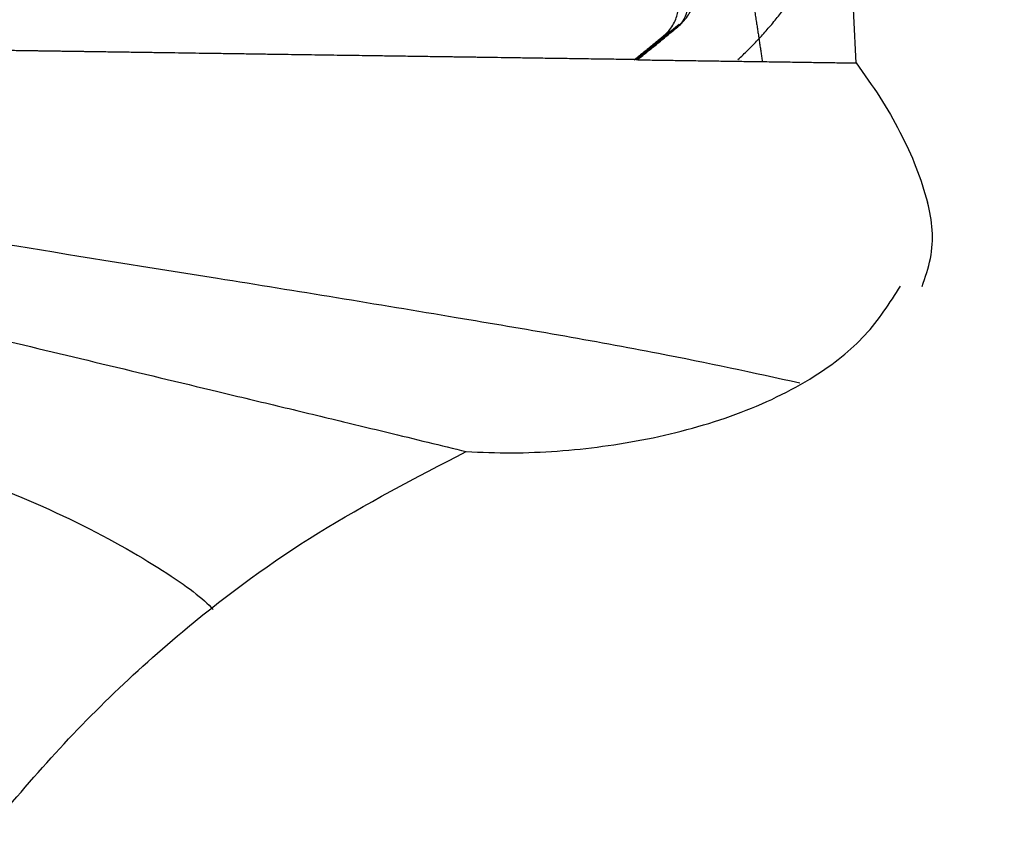
# Model space of a CAD drawing. Units: inches. Extents: x -8001 to -5621, y 2288 to 4644.
# Drawn here: x -6374 to -6336, y 2613 to 2644 of the extents above; entities that cross this region are included whole.
import ezdxf

# ---------------------------------------------------------------- set-up
doc = ezdxf.new("R2010")
doc.units = ezdxf.units.IN
doc.header["$MEASUREMENT"] = 0
doc.layers.add('图层2', color=3, linetype='Continuous')
doc.styles.get("Standard").update_dxf_attribs({"font": 'arial.ttf'})
doc.dimstyles.get("Standard").update_dxf_attribs({"dimtxt": 50, "dimasz": 30, "dimexe": 10, "dimexo": 20, "dimgap": 0.09, "dimtad": 0, "dimtih": 1, "dimtoh": 1, "dimdec": 0, "dimzin": 0, "dimdsep": 46, "dimtxsty": 'Standard', "dimcen": 0.09, "dimclrd": 256, "dimclre": 256, "dimclrt": 256, "dimadec": 0, "dimazin": 0, "dimtfac": 1, "dimtdec": 0, "dimtofl": 0, "dimtmove": 0, "dimatfit": 3, "dimfxl": 0, "dimtolj": 1, "dimtzin": 0, "dimarcsym": 0})

# ---------------------------------------------------------------- blocks, each defined once
blk = doc.blocks.new('*D8')
at = {"lineweight": -2, "ltscale": 20}
for p, q in [((-6298.261, 2682.68), (-6298.261, 2311.226)), ((-7573.647, 2682.55), (-7573.647, 2311.226)), ((-7543.647, 2321.226), (-6986.914, 2321.226)), ((-6328.261, 2321.226), (-6842.294, 2321.226))]:
    blk.add_line(p, q, dxfattribs=at)
at = {"ltscale": 20}
for points in [[(-7543.647, 2326.226), (-7543.647, 2316.226), (-7573.647, 2321.226)], [(-6328.261, 2326.226), (-6328.261, 2316.226), (-6298.261, 2321.226)]]:
    blk.add_solid(points, dxfattribs=at)
at = {"layer": 'DEFPOINTS', "color": 0, "ltscale": 20}
for p in [(-7573.647, 2702.55), (-6298.261, 2702.68), (-6298.261, 2321.226)]:
    blk.add_point(p, dxfattribs=at)
at = {"ltscale": 20, "insert": (-6914.604, 2321.226), "char_height": 50, "attachment_point": 5}
blk.add_mtext('\\A1;1210', dxfattribs=at)
blk = doc.blocks.new('A$C797F2EA3')
at = {"color": 0}
for p, q in [((12.486, 178.902), (10.818, 180.271)), ((11.716, 179.587), (11.588, 179.587))]:
    blk.add_line(p, q, dxfattribs=at)
blk.add_ellipse((11.482, 180.981), major_axis=(0.548, 0.836), ratio=0.953589, start_param=1.120244, end_param=3.042646, dxfattribs=at)
for points, degree, knots in [([(3.994, 178.78), (3.999, 178.894), (4.01, 179.123), (4.026, 179.468), (4.043, 179.814), (4.061, 180.162), (4.078, 180.511), (4.096, 180.862), (4.115, 181.214), (4.133, 181.568), (4.152, 181.923), (4.165, 182.161), (4.172, 182.279)], 3, [0, 0, 0, 0, 0.1, 0.200001, 0.300001, 0.4, 0.5, 0.6, 0.7, 0.8, 0.9, 1, 1, 1, 1]), ([(10.765, 180.263), (10.639, 180.402), (10.387, 180.681), (10.242, 181.192), (10.224, 181.697), (10.361, 181.972), (10.43, 182.109)], 3, [0, 0, 0, 0, 0.219761, 0.441429, 0.720697, 1, 1, 1, 1]), ([(11.375, 179.863), (11.306, 179.929), (11.167, 180.061), (11.026, 180.292), (10.925, 180.522), (10.871, 180.726), (10.837, 180.93), (10.831, 181.145), (10.862, 181.375), (10.927, 181.586), (11.004, 181.703), (11.043, 181.762)], 3, [0, 0, 0, 0, 0.107463, 0.214086, 0.32183, 0.428958, 0.499721, 0.625127, 0.750252, 0.874842, 1, 1, 1, 1]), ([(12.424, 178.902), (12.355, 178.959), (12.217, 179.072), (12.009, 179.242), (11.801, 179.413), (11.594, 179.583), (11.386, 179.753), (11.179, 179.923), (10.972, 180.093), (10.834, 180.206), (10.765, 180.263)], 3, [0, 0, 0, 0, 0.12496, 0.249954, 0.374972, 0.500003, 0.625034, 0.750053, 0.875046, 1, 1, 1, 1]), ([(12.55, 178.902), (12.255, 179.143), (11.962, 179.382), (11.669, 179.622), (11.375, 179.863)], 2, [0, 0, 0, 0.5, 0.5, 1, 1, 1]), ([(12.424, 178.907), (17.455, 178.98), (19.805, 179.014), (22.968, 179.059), (26.977, 179.117), (31.298, 179.18), (33.981, 179.219), (35.791, 179.245), (37.379, 179.268), (38.522, 179.285), (40.266, 179.311), (42.177, 179.339), (43.164, 179.353), (44.756, 179.376), (46.264, 179.398), (47.878, 179.421), (49.654, 179.447), (53.102, 179.496), (57.144, 179.553), (60.854, 179.605), (65.212, 179.666)], 2, [0, 0, 0, 0.142857, 0.142857, 0.285714, 0.285714, 0.428571, 0.428571, 0.5, 0.5, 0.5625, 0.5625, 0.625, 0.625, 0.6875, 0.6875, 0.75, 0.75, 0.875, 0.875, 1, 1, 1]), ([(12.424, 178.902), (12.209, 178.899), (11.779, 178.893), (11.135, 178.883), (10.493, 178.874), (9.852, 178.864), (9.21, 178.855), (8.567, 178.846), (7.92, 178.837), (7.27, 178.828), (6.618, 178.819), (5.963, 178.809), (5.307, 178.799), (4.651, 178.79), (4.212, 178.783), (3.994, 178.779)], 3, [0, 0, 0, 0, 0.077256, 0.154232, 0.231047, 0.307808, 0.384571, 0.461379, 0.538267, 0.615248, 0.6923, 0.769387, 0.846445, 0.923364, 1, 1, 1, 1]), ([(3.994, 178.779), (3.679, 178.341), (3.051, 177.464), (2.284, 176.12), (1.649, 174.766), (1.374, 173.863), (1.237, 173.412)], 3, [0, 0, 0, 0, 0.249974, 0.500038, 0.749991, 1, 1, 1, 1]), ([(65.354, 176.67), (63.181, 176.274), (58.003, 175.342), (50.436, 174.112), (43.228, 172.86), (36.275, 171.697), (28.215, 170.423), (19.833, 169.051), (12.206, 167.745), (7.938, 166.841), (6.165, 166.443)], 3, [0, 0, 0, 0, 0.078196, 0.194682, 0.313948, 0.447353, 0.588605, 0.753356, 0.895464, 1, 1, 1, 1]), ([(65.635, 174.811), (64.662, 174.592), (62.712, 174.154), (58.592, 173.208), (53.515, 172.051), (48.816, 170.945), (45.319, 170.111), (42.492, 169.433), (39.868, 168.807), (36.787, 168.071), (33.021, 167.17), (29.284, 166.27), (26.162, 165.523), (23.969, 164.995), (22.075, 164.538), (20.486, 164.152), (19.519, 163.914), (19.035, 163.796)], 3, [0, 0, 0, 0, 0.041401, 0.083045, 0.182213, 0.281392, 0.353848, 0.426314, 0.481789, 0.537261, 0.642709, 0.751533, 0.811086, 0.870642, 0.913762, 0.956879, 1, 1, 1, 1]), ([(1.449, 170.16), (1.326, 170.518), (1.082, 171.232), (1.006, 172.343), (1.16, 173.054), (1.237, 173.412)], 3, [0, 0, 0, 0, 0.333873, 0.66565, 1, 1, 1, 1]), ([(66.163, 173.015), (65.264, 172.824), (62.277, 172.147), (57.91, 170.85), (52.525, 168.898), (48.05, 166.88), (43.452, 164.849), (38.575, 163.001), (34.107, 161.213), (30.448, 159.096), (29.172, 158.131), (28.791, 157.71)], 3, [0, 0, 0, 0, 0.036461, 0.124627, 0.200993, 0.326982, 0.458573, 0.58492, 0.718766, 0.859396, 1, 1, 1, 1]), ([(19.035, 163.796), (18.451, 163.771), (17.282, 163.723), (15.517, 163.801), (13.766, 163.98), (11.428, 164.371), (8.573, 165.146), (5.7, 166.517), (3.522, 168.224), (2.698, 169.524), (2.286, 170.174)], 3, [0, 0, 0, 0, 0.087306, 0.174591, 0.261893, 0.349185, 0.529221, 0.709183, 0.854553, 1, 1, 1, 1]), ([(40.471, 145), (39.692, 146.121), (38.133, 148.362), (35.579, 151.456), (32.828, 154.354), (29.326, 157.491), (24.872, 160.765), (20.981, 162.786), (19.035, 163.796)], 3, [0, 0, 0, 0, 0.142981, 0.285927, 0.428893, 0.571847, 0.785942, 1, 1, 1, 1])]:
    blk.add_open_spline(points, degree=degree, knots=knots, dxfattribs=at)
for points in [[(8.553, 178.908), (6.951, 180.383), (5.821, 182.278)], [(8.144, 182.217), (7.837, 180.409), (7.615, 178.844)], [(11.375, 179.863), (11.07, 180.063), (10.765, 180.263)]]:
    blk.add_open_spline(points, degree=2, dxfattribs=at)

msp = doc.modelspace()

# ---------------------------------------------------------------- block references
at = {"layer": '图层2', "color": 0, "xscale": -1}
msp.add_blockref('A$C797F2EA3', (-6337.591, 2463.748), dxfattribs=at)

# ---------------------------------------------------------------- dimensions: what is measured, and where the dimension line sits
at = {"color": 0, "ltscale": 20}
dim = msp.add_linear_dim(base=(-6298.261, 2321.226), p1=(-7573.647, 2702.55), p2=(-6298.261, 2702.68), text='1210', dimstyle='Standard', dxfattribs=at)
dim.commit()
dim.dimension.update_dxf_attribs({"geometry": '*D8', "text_midpoint": (-6914.604, 2321.226), "dimtype": 160})

doc.saveas('drawing.dxf')
